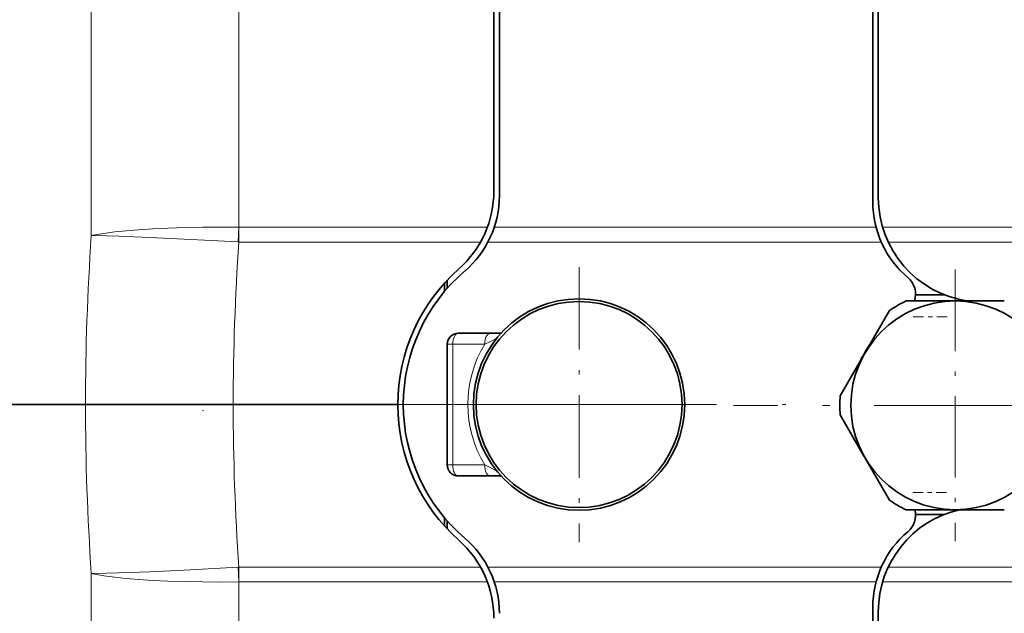
# Model space of a CAD drawing. Extents: x 0 to 420, y 0 to 297.
# Drawn here: x 183 to 206, y 80 to 93 of the extents above; entities that cross this region are included whole.
import ezdxf

# ---------------------------------------------------------------- set-up
doc = ezdxf.new("R2010")
doc.units = 0
doc.linetypes.add('DASHDOT', pattern=[18.5, 12, -3, 0.5, -3])

msp = doc.modelspace()

# ---------------------------------------------------------------- linework, layer by layer
at = {"color": 7, "lineweight": 13}
for p, q in [((188.324, 98.321), (188.324, 88.432)), ((184.969, 97.181), (184.969, 88.241)), ((188.324, 88.432), (188.312, 88.096)), ((188.324, 88.432), (188.33, 88.432)), ((188.33, 88.432), (188.33, 88.095)), ((188.33, 88.432), (193.984, 88.432)), ((194.142, 88.432), (202.832, 88.432)), ((202.98, 88.432), (214.396, 88.432)), ((188.312, 88.096), (188.33, 88.095)), ((188.33, 88.095), (193.828, 88.095)), ((193.998, 88.095), (202.95, 88.095)), ((203.108, 88.095), (214.396, 88.095)), ((193.196, 85.771), (193.071, 85.771)), ((193.923, 85.771), (193.196, 85.771)), ((193.196, 83.021), (193.196, 85.771)), ((193.196, 83.021), (193.071, 83.021)), ((193.923, 83.021), (193.196, 83.021)), ((188.312, 80.695), (188.33, 80.696)), ((188.312, 80.695), (188.324, 80.36)), ((188.33, 80.36), (188.33, 80.696)), ((193.828, 80.696), (188.33, 80.696)), ((193.998, 80.696), (202.95, 80.696)), ((229.527, 80.696), (203.108, 80.696)), ((184.969, 80.551), (184.969, 71.61)), ((188.324, 80.36), (188.324, 70.471)), ((188.324, 80.36), (188.33, 80.36)), ((193.984, 80.36), (188.33, 80.36)), ((194.142, 80.36), (202.832, 80.36)), ((229.516, 80.36), (202.98, 80.36))]:
    msp.add_line(p, q, dxfattribs=at)
at = {"color": 7, "lineweight": 35}
for p, q in [((194.133, 89.259), (194.133, 97.238)), ((202.883, 97.238), (202.883, 89.104)), ((194.258, 89.145), (194.258, 97.022)), ((202.758, 97.022), (202.758, 89.005)), ((193.071, 87.041), (193.071, 87.227)), ((193.008, 87.159), (193.008, 86.969)), ((203.515, 86.753), (204.633, 86.753)), ((203.732, 86.896), (204.385, 86.896)), ((204.633, 86.753), (205.751, 86.753)), ((202.576, 85.566), (203.135, 86.534)), ((194.048, 86.021), (193.321, 86.021)), ((194.048, 86.021), (194.296, 86.021)), ((193.071, 83.021), (193.071, 85.771)), ((202.017, 84.597), (202.576, 85.566)), ((181.638, 84.396), (184.837, 84.396)), ((181.638, 84.396), (184.837, 84.396)), ((184.837, 84.396), (188.199, 84.396)), ((184.837, 84.396), (188.199, 84.396)), ((191.946, 84.396), (188.199, 84.396)), ((188.199, 84.396), (191.946, 84.396)), ((202.548, 83.239), (202.017, 84.159)), ((202.576, 83.191), (202.548, 83.239)), ((203.135, 82.222), (202.576, 83.191)), ((194.048, 82.771), (193.321, 82.771)), ((194.296, 82.771), (194.048, 82.771)), ((193.008, 81.823), (193.008, 81.632)), ((204.633, 82.003), (203.515, 82.003)), ((204.385, 81.896), (203.732, 81.896)), ((205.751, 82.003), (204.633, 82.003)), ((193.071, 81.564), (193.071, 81.75)), ((202.758, 79.786), (202.758, 71.77)), ((202.883, 79.687), (202.883, 71.553))]:
    msp.add_line(p, q, dxfattribs=at)
at = {"color": 7, "linetype": 'DASHDOT', "lineweight": 13, "ltscale": 0.156406}
msp.add_line((196.071, 87.524), (196.071, 81.268), dxfattribs=at)
at = {"color": 7, "linetype": 'DASHDOT', "lineweight": 13, "ltscale": 0.154375}
msp.add_line((204.633, 87.466), (204.633, 81.291), dxfattribs=at)
at = {"color": 7, "linetype": 'DASHDOT', "lineweight": 13, "ltscale": 0.019601}
msp.add_line((204.45, 86.396), (203.666, 86.396), dxfattribs=at)
at = {"color": 7, "linetype": 'DASHDOT', "lineweight": 13}
msp.add_line((199.199, 84.396), (178.781, 84.396), dxfattribs=at)
at = {"color": 7, "linetype": 'DASHDOT', "lineweight": 13, "ltscale": 0.337583}
msp.add_line((213.088, 84.378), (199.584, 84.378), dxfattribs=at)
at = {"color": 7, "linetype": 'DASHDOT', "lineweight": 13, "ltscale": 0.001933}
msp.add_line((200.7, 84.396), (200.777, 84.396), dxfattribs=at)
at = {"color": 7, "linetype": 'DASHDOT', "lineweight": 13, "ltscale": 0.019599}
msp.add_line((203.666, 82.396), (204.45, 82.396), dxfattribs=at)
at = {"color": 7, "lineweight": 13}
for points in [[(184.969, 88.241), (185.256, 88.292), (185.503, 88.324), (185.763, 88.351), (186.042, 88.374), (186.369, 88.395), (186.713, 88.412), (187.103, 88.425), (187.504, 88.432), (187.912, 88.435), (188.324, 88.432)], [(184.969, 88.241), (185.038, 88.24), (185.599, 88.226), (186.3, 88.2), (187.085, 88.163), (188.312, 88.096)], [(193.923, 85.771), (194.053, 85.829), (194.161, 85.888), (194.204, 85.917), (194.217, 85.93)], [(194.217, 82.861), (194.197, 82.879), (194.134, 82.92), (194.036, 82.97), (193.923, 83.021)], [(184.969, 80.551), (185.038, 80.551), (185.599, 80.565), (186.3, 80.592), (187.085, 80.628), (188.312, 80.695)], [(184.969, 80.551), (185.256, 80.5), (185.504, 80.467), (185.763, 80.44), (186.042, 80.417), (186.37, 80.396), (186.713, 80.379), (187.103, 80.367), (187.504, 80.359), (187.912, 80.357), (188.324, 80.36)]]:
    msp.add_lwpolyline(points, dxfattribs=at)
at = {"color": 7, "lineweight": 35}
for centre, radius in [((196.071, 84.396), 2.406), ((196.071, 84.396), 2.344), ((204.633, 84.378), 2.375)]:
    msp.add_circle(centre, radius, dxfattribs=at)
for centre, radius, start, end in [((191.758, 89.259), 2.375, 311.5643, 0), ((192.008, 89.145), 2.25, 310.5415, 0), ((205.008, 89.005), 2.25, 180, 229.7657), ((205.258, 89.104), 2.375, 180, 261.9), ((196.071, 84.396), 4.125, 131.5645, 180), ((196.071, 84.396), 4, 130.5417, 229.4583), ((203.232, 86.906), 0.5, 342.1819, 49.7657), ((204.633, 84.378), 2.625, 115.2088, 124.7912), ((193.321, 85.771), 0.25, 90, 180), ((204.633, 84.396), 2.375, 145.0696, 154.9304), ((204.633, 84.378), 2.625, 175.2088, 184.7912), ((196.071, 84.396), 4.125, 180, 228.4355), ((193.321, 83.021), 0.25, 180, 270), ((204.633, 84.378), 2.625, 235.2088, 244.7912), ((205.258, 79.687), 2.375, 102.7871, 180.0007), ((203.232, 81.885), 0.5, 310.2343, 13.6261), ((205.008, 79.786), 2.25, 130.2343, 180), ((191.758, 79.532), 2.375, 360, 48.4364), ((192.008, 79.646), 2.25, 0, 49.4585)]:
    msp.add_arc(centre, radius, start, end, dxfattribs=at)
at = {"color": 7, "lineweight": 13}
for centre, radius, start, end in [((240.883, 84.396), 56.046, 176.0663, 180), ((240.883, 84.396), 52.684, 175.9731, 180), ((196.196, 84.396), 2.656, 148.8254, 211.1746), ((240.883, 84.396), 56.046, 180, 183.9337), ((240.883, 84.396), 52.684, 180, 184.0269)]:
    msp.add_arc(centre, radius, start, end, dxfattribs=at)
for centre, start_param, end_param in [((193.321, 85.771), 0, 1.570796), ((194.048, 85.771), 0, 1.570796), ((193.321, 83.021), 1.570796, 3.141593), ((194.048, 83.021), 1.570796, 3.141593)]:
    msp.add_ellipse(centre, major_axis=(0, 0.25), ratio=0.5, start_param=start_param, end_param=end_param, dxfattribs=at)
at = {"color": 7, "lineweight": 5}
msp.add_point((187.508, 84.254), dxfattribs=at)

doc.saveas('drawing.dxf')
